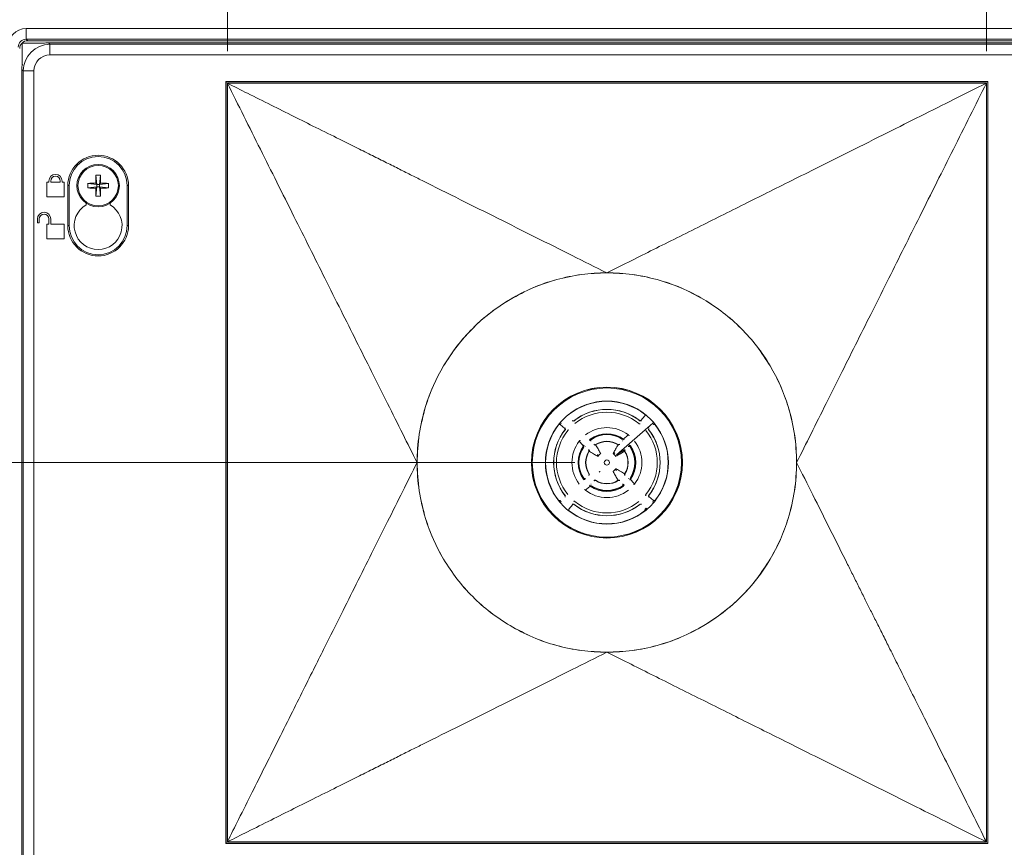
# Model space of a CAD drawing. Units: inches. Extents: x 0 to 33.4, y 0 to 8.5.
# Drawn here: x 1 to 2.2, y 2.9 to 3.9 of the extents above; entities that cross this region are included whole.
import ezdxf

# ---------------------------------------------------------------- set-up
doc = ezdxf.new("R2010")
doc.units = ezdxf.units.IN
doc.header["$MEASUREMENT"] = 0
doc.styles.add('SLDTEXTSTYLE0', font='TXT', dxfattribs={"width": 0.75})
doc.dimstyles.new('SLDDIMSTYLE0', dxfattribs={"dimtxt": 0.137795, "dimasz": 0.13, "dimexe": 0, "dimexo": 0.0625, "dimgap": 0.034449, "dimtad": 1, "dimlfac": 6, "dimrnd": 1e-09, "dimzin": 12, "dimdsep": 46, "dimtxsty": 'SLDTEXTSTYLE0', "dimsah": 1, "dimcen": 0.09, "dimadec": 0, "dimazin": 3, "dimtfac": 1, "dimtmove": 0, "dimatfit": 0, "dimfxl": 0, "dimfrac": 2, "dimtolj": 1, "dimtzin": 12, "dimarcsym": 0})
doc.dimstyles.new('SLDDIMSTYLE1', dxfattribs={"dimtxt": 0.137795, "dimasz": 0.13, "dimexe": 0, "dimexo": 0.0625, "dimgap": 0.034449, "dimtad": 1, "dimlfac": 6, "dimrnd": 1e-09, "dimzin": 12, "dimdsep": 46, "dimtxsty": 'SLDTEXTSTYLE0', "dimsah": 1, "dimcen": 0.09, "dimadec": 0, "dimazin": 3, "dimtfac": 1, "dimtofl": 0, "dimtmove": 0, "dimatfit": 3, "dimfxl": 0, "dimfrac": 2, "dimtolj": 1, "dimtzin": 12, "dimarcsym": 0})

# ---------------------------------------------------------------- blocks, each defined once
blk = doc.blocks.new('_D')
at = {"color": 7, "linetype": 'Continuous', "lineweight": 0}
for p, q in [((1.745, 4.4432), (1.703, 4.4432)), ((1.703, 4.4432), (1.703, 4.2244)), ((2.1013, 4.4432), (2.1433, 4.4432)), ((2.1433, 4.4432), (2.1433, 4.2244)), ((1.2775, 3.8463), (1.2775, 4.2358)), ((2.2125, 3.8463), (2.2125, 4.2358)), ((1.703, 4.2244), (1.745, 4.2244)), ((2.1433, 4.2244), (2.1013, 4.2244)), ((1.2775, 4.1965), (1.0275, 4.1965)), ((1.2775, 4.1965), (2.2125, 4.1965)), ((2.2125, 4.1965), (2.4625, 4.1965))]:
    blk.add_line(p, q, dxfattribs=at)
for points in [[(1.2775, 4.1965), (1.1475, 4.2165), (1.1475, 4.1765)], [(2.2125, 4.1965), (2.3425, 4.1765), (2.3425, 4.2165)]]:
    blk.add_solid(points, dxfattribs=at)
at = {"color": 7, "linetype": 'Continuous', "lineweight": 0, "char_height": 0.1378, "attachment_point": 1, "style": 'SLDTEXTSTYLE0'}
for s, insert in [('5.61', (1.3047, 4.4021)), ('14.3', (1.745, 4.4021))]:
    blk.add_mtext(s, dxfattribs=dict(at, insert=insert))
blk = doc.blocks.new('_D_4')
at = {"color": 7, "linetype": 'Continuous', "lineweight": 0}
for p, q in [((0.5622, 3.3394), (0.5622, 4.4545)), ((0.3155, 4.3705), (0.3155, 4.4125)), ((0.3155, 4.4125), (0.5342, 4.4125)), ((0.5342, 4.4125), (0.5342, 4.3705)), ((0.3155, 4.0142), (0.3155, 3.9722)), ((0.5342, 3.9722), (0.5342, 4.0142)), ((0.3155, 3.9722), (0.5342, 3.9722)), ((1.7056, 3.3394), (0.5228, 3.3394)), ((0.5622, 2.6702), (0.5622, 3.3394)), ((0.8362, 2.6702), (0.5228, 2.6702))]:
    blk.add_line(p, q, dxfattribs=at)
for points in [[(0.5622, 3.3394), (0.5422, 3.2094), (0.5822, 3.2094)], [(0.5622, 2.6702), (0.5822, 2.8002), (0.5422, 2.8002)]]:
    blk.add_solid(points, dxfattribs=at)
at = {"color": 7, "linetype": 'Continuous', "lineweight": 0, "char_height": 0.1378, "attachment_point": 1, "rotation": 90, "style": 'SLDTEXTSTYLE0'}
for s, insert in [('10.2', (0.3566, 4.0142)), ('4.02', (0.3566, 3.5738))]:
    blk.add_mtext(s, dxfattribs=dict(at, insert=insert))

msp = doc.modelspace()

# ---------------------------------------------------------------- linework, layer by layer
at = {"color": 7, "linetype": 'Continuous', "lineweight": 15}
for p, q in [((1.0297, 3.8743), (2.4603, 3.8743)), ((1.0297, 3.8612), (1.0297, 3.8743)), ((2.4603, 3.8612), (1.0297, 3.8612)), ((1.0315, 3.8593), (1.0297, 3.8612)), ((2.4584, 3.8593), (1.0315, 3.8593)), ((1.0249, 3.8561), (1.0249, 3.8297)), ((1.0513, 3.8561), (1.0249, 3.8561)), ((1.0589, 3.8549), (1.0571, 3.8567)), ((1.0571, 3.8567), (2.4328, 3.8567)), ((1.0589, 3.8418), (1.0589, 3.8549)), ((1.0589, 3.8549), (2.431, 3.8549)), ((2.431, 3.8418), (1.0589, 3.8418)), ((1.0243, 3.8239), (1.0261, 3.8221)), ((1.0243, 3.8239), (1.0243, 1.913)), ((1.0392, 3.8221), (1.0261, 3.8221)), ((1.0261, 1.9141), (1.0261, 3.8221)), ((1.0392, 3.8221), (1.0392, 1.9142)), ((2.2144, 3.8089), (1.2755, 3.8089)), ((1.2755, 3.8089), (1.2755, 2.87)), ((1.2755, 3.8089), (1.2758, 3.8086)), ((1.2758, 3.8086), (1.2758, 2.8703)), ((2.2141, 3.8086), (1.2758, 3.8086)), ((2.2144, 3.8089), (2.2141, 3.8086)), ((2.2141, 2.8703), (2.2141, 3.8086)), ((2.2144, 2.87), (2.2144, 3.8089)), ((1.2775, 3.807), (1.2775, 2.8719)), ((1.2775, 3.807), (2.2125, 3.807)), ((2.2125, 3.807), (2.2125, 2.8719)), ((1.1155, 3.6934), (1.1168, 3.6822)), ((1.1212, 3.6934), (1.1199, 3.6822)), ((1.0552, 3.6848), (1.0552, 3.6667)), ((1.0552, 3.6848), (1.0576, 3.6848)), ((1.0576, 3.6864), (1.0576, 3.6848)), ((1.0599, 3.6848), (1.0599, 3.6864)), ((1.0599, 3.6848), (1.0717, 3.6848)), ((1.0717, 3.6864), (1.0717, 3.6848)), ((1.074, 3.6864), (1.074, 3.6848)), ((1.074, 3.6848), (1.0765, 3.6848)), ((1.0765, 3.6848), (1.0765, 3.6667)), ((1.0809, 3.6314), (1.0809, 3.6807)), ((1.0809, 3.6807), (1.0826, 3.6807)), ((1.0826, 3.6314), (1.0826, 3.6807)), ((1.1056, 3.6835), (1.1168, 3.6822)), ((1.1056, 3.6778), (1.1168, 3.6791)), ((1.1153, 3.6837), (1.1168, 3.6822)), ((1.1168, 3.6791), (1.1153, 3.6776)), ((1.1155, 3.6679), (1.1168, 3.6791)), ((1.1168, 3.6791), (1.1168, 3.6822)), ((1.1199, 3.6822), (1.1168, 3.6822)), ((1.1168, 3.6791), (1.1199, 3.6791)), ((1.1199, 3.6822), (1.1214, 3.6837)), ((1.1311, 3.6835), (1.1199, 3.6822)), ((1.1199, 3.6822), (1.1199, 3.6791)), ((1.1212, 3.6679), (1.1199, 3.6791)), ((1.1214, 3.6776), (1.1199, 3.6791)), ((1.1311, 3.6778), (1.1199, 3.6791)), ((1.1557, 3.6807), (1.1541, 3.6807)), ((1.1541, 3.6314), (1.1541, 3.6807)), ((1.1557, 3.6314), (1.1557, 3.6807)), ((1.0552, 3.6667), (1.0765, 3.6667)), ((1.1034, 3.6591), (1.1034, 3.6569)), ((1.1333, 3.6591), (1.1333, 3.6569)), ((1.0435, 3.6347), (1.0435, 3.6396)), ((1.0458, 3.6347), (1.0458, 3.6396)), ((1.0576, 3.6396), (1.0576, 3.6331)), ((1.0599, 3.6331), (1.0599, 3.6396)), ((1.0435, 3.6347), (1.0458, 3.6347)), ((1.0552, 3.6331), (1.0552, 3.615)), ((1.0552, 3.6331), (1.0576, 3.6331)), ((1.0599, 3.6331), (1.0765, 3.6331)), ((1.0765, 3.6331), (1.0765, 3.615)), ((1.0809, 3.6314), (1.0826, 3.6314)), ((1.1557, 3.6314), (1.1541, 3.6314)), ((1.0552, 3.615), (1.0765, 3.615)), ((1.7917, 3.3968), (1.787, 3.3913)), ((1.6876, 3.3862), (1.6931, 3.3815)), ((1.7041, 3.3906), (1.704, 3.3905)), ((1.8014, 3.3879), (1.7567, 3.3491)), ((1.7859, 3.3905), (1.7859, 3.3906)), ((1.6939, 3.3804), (1.6938, 3.3803)), ((1.7961, 3.3803), (1.7961, 3.3804)), ((1.7255, 3.3661), (1.7253, 3.3662)), ((1.7255, 3.3681), (1.7258, 3.3681)), ((1.7311, 3.3618), (1.7309, 3.3616)), ((1.759, 3.3616), (1.7588, 3.3618)), ((1.7641, 3.3681), (1.7645, 3.3681)), ((1.7647, 3.3662), (1.7644, 3.3661)), ((1.7164, 3.3586), (1.7163, 3.359)), ((1.7183, 3.3591), (1.7183, 3.3589)), ((1.7229, 3.3535), (1.7227, 3.3533)), ((1.7567, 3.3491), (1.7667, 3.3549)), ((1.7673, 3.3533), (1.7671, 3.3535)), ((1.7716, 3.3589), (1.7717, 3.3591)), ((1.7737, 3.359), (1.7736, 3.3586)), ((1.7227, 3.3256), (1.7229, 3.3254)), ((1.7671, 3.3254), (1.7673, 3.3256)), ((1.7163, 3.3199), (1.7164, 3.3203)), ((1.7183, 3.32), (1.7183, 3.3198)), ((1.7253, 3.3127), (1.7255, 3.3128)), ((1.7309, 3.3173), (1.7311, 3.3171)), ((1.7588, 3.3171), (1.759, 3.3173)), ((1.7644, 3.3128), (1.7647, 3.3127)), ((1.7717, 3.3198), (1.7716, 3.32)), ((1.7736, 3.3203), (1.7737, 3.3199)), ((1.7258, 3.3108), (1.7255, 3.3107)), ((1.7645, 3.3107), (1.7641, 3.3108)), ((1.6938, 3.2986), (1.6939, 3.2985)), ((1.6983, 3.282), (1.7029, 3.2876)), ((1.704, 3.2883), (1.7041, 3.2883)), ((1.7859, 3.2883), (1.7859, 3.2883)), ((1.7961, 3.2985), (1.7961, 3.2986)), ((1.8024, 3.2927), (1.7968, 3.2974)), ((1.2755, 2.87), (1.2758, 2.8703)), ((1.2755, 2.87), (2.2144, 2.87)), ((1.2758, 2.8703), (2.2141, 2.8703)), ((1.2775, 2.8719), (2.2125, 2.8719)), ((2.2144, 2.87), (2.2141, 2.8703))]:
    msp.add_line(p, q, dxfattribs=at)
for centre, radius in [((1.1183, 3.6807), 0.0262), ((1.1183, 3.6807), 0.0249), ((1.745, 3.3394), 0.093), ((1.745, 3.3394), 0.0928), ((1.745, 3.3394), 0.0919), ((1.745, 3.3394), 0.00321)]:
    msp.add_circle(centre, radius, dxfattribs=at)
for centre, radius, start, end in [((1.1183, 3.6807), 0.0374, 0, 180), ((1.1183, 3.6807), 0.0358, 0, 180), ((1.0658, 3.6864), 0.0082, 359.9966, 179.9966), ((1.0658, 3.6864), 0.00591, 359.9966, 179.9966), ((1.5417, 3.6809), 0.4264, 178.3165, 179.6268), ((1.1183, 3.6301), 0.0634, 87.4199, 92.5801), ((0.695, 3.6809), 0.4264, 0.3732, 1.6835), ((1.1689, 3.6807), 0.0635, 177.4206, 182.5794), ((1.1181, 3.2576), 0.4261, 90.3727, 91.684), ((1.1181, 4.1044), 0.4268, 268.317, 269.6263), ((1.5417, 3.6804), 0.4264, 180.3732, 181.6835), ((0.695, 3.6804), 0.4264, 358.3165, 359.6268), ((1.1186, 3.2576), 0.4261, 88.316, 89.6273), ((1.1186, 4.1044), 0.4268, 270.3737, 271.683), ((1.0677, 3.6807), 0.0635, 357.4206, 2.5794), ((1.1183, 3.7312), 0.0634, 267.4199, 272.5801), ((1.1183, 3.6314), 0.0295, 120.3682, 59.6318), ((1.0517, 3.6396), 0.0082, 359.9966, 179.9966), ((1.0517, 3.6396), 0.00591, 359.9966, 179.9966), ((1.1183, 3.6314), 0.0374, 180, 0), ((1.1183, 3.6314), 0.0358, 180, 0), ((1.745, 3.3394), 0.0758, 50.4793, 129.5207), ((1.745, 3.3394), 0.0755, 52.0305, 127.9695), ((1.745, 3.3394), 0.0758, 129.5207, 140.4793), ((1.745, 3.3394), 0.0655, 51.3567, 128.6433), ((1.745, 3.3394), 0.0656, 51.9307, 128.0693), ((1.745, 3.3394), 0.0621, 50.7089, 129.2911), ((1.745, 3.3394), 0.0758, 39.5207, 50.4793), ((1.745, 3.3394), 0.0758, 140.4793, 219.5207), ((1.745, 3.3394), 0.0755, 142.0305, 217.9695), ((1.745, 3.3394), 0.0758, 320.4793, 39.5207), ((1.745, 3.3394), 0.0755, 322.0305, 37.9695), ((1.745, 3.3394), 0.0656, 141.9307, 218.0693), ((1.745, 3.3394), 0.0655, 141.3567, 218.6433), ((1.745, 3.3394), 0.0621, 140.7089, 219.2911), ((1.745, 3.3394), 0.0431, 52.0351, 127.9649), ((1.745, 3.3394), 0.0356, 54.5592, 125.4408), ((1.745, 3.3394), 0.0347, 55.7874, 124.2126), ((1.745, 3.3394), 0.0344, 56.1848, 123.8152), ((1.745, 3.3394), 0.0621, 320.7089, 39.2911), ((1.745, 3.3394), 0.0655, 321.3567, 38.6433), ((1.745, 3.3394), 0.0656, 321.9307, 38.0693), ((1.745, 3.3394), 0.0431, 142.0351, 217.9649), ((1.745, 3.3394), 0.0356, 144.5592, 215.4408), ((1.7176, 3.3586), 0.00223, 100.9231, 137.5106), ((1.7258, 3.3668), 0.00223, 132.4886, 169.0762), ((1.7263, 3.3671), 0.00136, 127.7457, 222.6247), ((1.7302, 3.3623), 0.00131, 238.4931, 306.0271), ((1.745, 3.3394), 0.0262, 57.5634, 122.4366), ((1.745, 3.3394), 0.0259, 57.2707, 122.7293), ((1.745, 3.3394), 0.0262, 58.1838, 121.8162), ((1.7597, 3.3627), 0.0013, 238.1624, 313.4661), ((1.7641, 3.3668), 0.00223, 10.9238, 47.5114), ((1.7724, 3.3586), 0.00223, 42.4894, 79.0769), ((1.745, 3.3394), 0.0356, 324.5592, 35.4408), ((1.745, 3.3394), 0.0431, 322.0351, 37.9649), ((1.745, 3.3394), 0.0347, 145.7874, 214.2126), ((1.745, 3.3394), 0.0344, 146.1848, 213.8152), ((1.745, 3.3394), 0.0262, 148.1838, 211.8162), ((1.745, 3.3394), 0.0262, 147.5634, 212.4366), ((1.745, 3.3394), 0.0259, 147.2707, 212.7293), ((1.7221, 3.3542), 0.00131, 323.9748, 31.5037), ((1.745, 3.3394), 0.0134, 124.9685, 145.0315), ((1.745, 3.3394), 0.0134, 34.9685, 55.0315), ((1.7679, 3.3542), 0.00131, 148.4963, 216.0252), ((1.745, 3.3394), 0.0259, 327.2707, 32.7293), ((1.7682, 3.3542), 0.0013, 136.5343, 211.8355), ((1.745, 3.3394), 0.0262, 327.5634, 32.4366), ((1.745, 3.3394), 0.0262, 328.1838, 31.8162), ((1.7726, 3.3581), 0.00136, 37.7478, 132.6221), ((1.745, 3.3394), 0.0344, 326.1848, 33.8152), ((1.745, 3.3394), 0.0347, 325.7874, 34.2126), ((1.7218, 3.3247), 0.0013, 316.5316, 31.8379), ((1.7221, 3.3247), 0.00131, 328.4954, 36.0262), ((1.745, 3.3394), 0.0134, 304.9685, 325.0315), ((1.7679, 3.3247), 0.00131, 143.9738, 211.5046), ((1.7176, 3.3203), 0.00223, 222.4894, 259.0769), ((1.7173, 3.3208), 0.00136, 217.7423, 312.6275), ((1.7258, 3.3121), 0.00223, 190.9225, 227.5108), ((1.7302, 3.3166), 0.00131, 53.9761, 121.5037), ((1.745, 3.3394), 0.0259, 237.2707, 302.7293), ((1.745, 3.3394), 0.0262, 237.5634, 302.4366), ((1.745, 3.3394), 0.0262, 238.1838, 301.8162), ((1.7598, 3.3166), 0.00131, 58.4963, 126.0239), ((1.7597, 3.3162), 0.0013, 46.5333, 121.8347), ((1.7637, 3.3118), 0.00136, 307.7463, 42.6243), ((1.7641, 3.3121), 0.00223, 312.4892, 349.0775), ((1.7724, 3.3203), 0.00223, 280.9231, 317.5106), ((1.745, 3.3394), 0.0431, 232.0351, 307.9649), ((1.745, 3.3394), 0.0356, 234.5592, 305.4408), ((1.745, 3.3394), 0.0347, 235.7874, 304.2126), ((1.745, 3.3394), 0.0344, 236.1848, 303.8152), ((1.745, 3.3394), 0.0758, 219.5207, 230.4793), ((1.745, 3.3394), 0.0655, 231.3567, 308.6433), ((1.745, 3.3394), 0.0656, 231.9307, 308.0693), ((1.745, 3.3394), 0.0621, 230.7089, 309.2911), ((1.745, 3.3394), 0.0758, 309.5207, 320.4793), ((1.745, 3.3394), 0.0758, 230.4793, 309.5207), ((1.745, 3.3394), 0.0755, 232.0305, 307.9695)]:
    msp.add_arc(centre, radius, start, end, dxfattribs=at)
for centre, major_axis, ratio, start_param, end_param in [((1.0297, 3.8513), (-0.0162, 0.0162), 0.999695, 5.497939, 7.068431), ((1.0297, 3.8513), (-0.00697, 0.00697), 0.998884, 5.497939, 7.068431), ((1.0315, 3.8495), (-0.00696, 0.00696), 0.999695, 5.497939, 7.068431), ((1.0589, 3.8221), (0.0232, -0.0232), 0.999939, 2.356347, 3.926839), ((1.0571, 3.8239), (0.0232, -0.0232), 0.999695, 2.356347, 2.551274), ((1.0589, 3.8221), (0.0139, -0.0139), 0.999695, 2.356347, 3.926839), ((1.0571, 3.8239), (0.0232, -0.0232), 0.999695, 3.731912, 3.926839), ((1.7575, 3.3511), (0.0582, 0.0542), 0.980193, 1.894782, 1.92009), ((1.7532, 3.3483), (0.046, 0.0494), 0.980193, 1.612536, 1.625134), ((1.7367, 3.3483), (-0.046, 0.0494), 0.980193, 4.658052, 4.670649), ((1.7325, 3.3511), (0.0582, -0.0542), 0.980193, 1.221503, 1.24681), ((1.7361, 3.3312), (0.0494, 0.046), 0.980193, 1.516459, 1.529056), ((1.7538, 3.3312), (0.0494, -0.046), 0.980193, 1.612536, 1.625134), ((1.7468, 3.3414), (0.0185, 0.0198), 0.988911, 1.451402, 1.462886), ((1.7431, 3.3414), (-0.0185, 0.0198), 0.988911, 4.820299, 4.831783), ((1.743, 3.3376), (0.0198, 0.0185), 0.988911, 1.678706, 1.690191), ((1.747, 3.3376), (0.0198, -0.0185), 0.988911, 1.451402, 1.462886), ((1.743, 3.3413), (0.0198, -0.0185), 0.988911, 4.592995, 4.604479), ((1.747, 3.3413), (0.0198, 0.0185), 0.988911, 4.820299, 4.831783), ((1.7468, 3.3375), (-0.0185, 0.0198), 0.988911, 1.678706, 1.690191), ((1.7431, 3.3375), (0.0185, 0.0198), 0.988911, 4.592995, 4.604479), ((1.7575, 3.3278), (0.0582, -0.0542), 0.980193, 4.363095, 4.388403), ((1.7361, 3.3477), (0.0494, -0.046), 0.980193, 4.754129, 4.766726), ((1.7532, 3.3306), (-0.046, 0.0494), 0.980193, 1.516459, 1.529056), ((1.7367, 3.3306), (0.046, 0.0494), 0.980193, 4.754129, 4.766726), ((1.7538, 3.3477), (0.0494, 0.046), 0.980193, 4.658052, 4.670649), ((1.7325, 3.3278), (0.0582, 0.0542), 0.980193, 5.036375, 5.061683), ((1.7566, 3.3519), (0.0542, 0.0582), 0.980193, 4.363095, 4.388403)]:
    msp.add_ellipse(centre, major_axis=major_axis, ratio=ratio, start_param=start_param, end_param=end_param, dxfattribs=at)
for points, knots in [([(1.5112, 3.3394), (1.5053, 3.3512), (1.4933, 3.3752), (1.4746, 3.4127), (1.4555, 3.4508), (1.4364, 3.489), (1.4172, 3.5274), (1.398, 3.5658), (1.3787, 3.6044), (1.359, 3.6438), (1.3388, 3.6842), (1.3181, 3.7255), (1.2979, 3.7662), (1.2842, 3.7935), (1.2775, 3.807)], [0, 0, 0, 0, 0.080129, 0.163429, 0.249965, 0.332049, 0.413559, 0.499207, 0.579337, 0.660562, 0.749326, 0.833034, 0.917234, 1, 1, 1, 1]), ([(1.2775, 3.807), (1.2857, 3.8028), (1.3037, 3.7938), (1.3311, 3.7802), (1.3591, 3.7661), (1.3872, 3.752), (1.4126, 3.7394), (1.4351, 3.7282), (1.4536, 3.7189), (1.4711, 3.7102), (1.4874, 3.702), (1.5027, 3.6943), (1.5284, 3.6815), (1.5643, 3.6635), (1.6108, 3.6403), (1.6567, 3.6173), (1.7016, 3.5949), (1.7308, 3.5803), (1.745, 3.5732)], [0, 0, 0, 0, 0.050684, 0.110172, 0.167858, 0.223732, 0.284981, 0.326113, 0.36517, 0.402106, 0.436885, 0.469476, 0.499857, 0.601754, 0.700924, 0.802176, 0.903387, 1, 1, 1, 1]), ([(2.2125, 3.807), (2.1992, 3.8003), (2.172, 3.7867), (2.1315, 3.7665), (2.0886, 3.745), (2.0465, 3.7239), (2.0071, 3.7042), (1.973, 3.6872), (1.943, 3.6722), (1.9139, 3.6577), (1.8856, 3.6435), (1.8566, 3.629), (1.8277, 3.6146), (1.7991, 3.6003), (1.7716, 3.5865), (1.7538, 3.5776), (1.745, 3.5732)], [0, 0, 0, 0, 0.081204, 0.1665856, 0.2498008, 0.3476969, 0.4311918, 0.499831, 0.5659029, 0.6248714, 0.6881293, 0.7497999, 0.8150695, 0.8785105, 0.9401414, 1, 1, 1, 1]), ([(1.9787, 3.3394), (1.9846, 3.3512), (1.9966, 3.3752), (2.0153, 3.4127), (2.0344, 3.4508), (2.0535, 3.489), (2.0727, 3.5274), (2.0919, 3.5658), (2.1112, 3.6044), (2.1309, 3.6438), (2.1511, 3.6842), (2.1718, 3.7255), (2.1921, 3.7662), (2.2057, 3.7935), (2.2125, 3.807)], [0, 0, 0, 0, 0.080129, 0.163429, 0.249965, 0.332049, 0.413559, 0.499207, 0.579337, 0.660562, 0.749326, 0.833034, 0.917234, 1, 1, 1, 1]), ([(1.745, 3.5732), (1.7345, 3.5728), (1.7137, 3.572), (1.683, 3.5655), (1.6533, 3.5555), (1.635, 3.5455), (1.6258, 3.5405)], [0, 0, 0, 0, 0.25, 0.5, 0.75, 1, 1, 1, 1]), ([(1.745, 3.5732), (1.7554, 3.5728), (1.7762, 3.572), (1.8069, 3.5655), (1.8366, 3.5555), (1.855, 3.5455), (1.8642, 3.5405)], [0, 0, 0, 0, 0.25, 0.5, 0.75, 1, 1, 1, 1]), ([(1.8642, 3.5405), (1.8462, 3.5512), (1.8269, 3.5594), (1.7867, 3.5704), (1.7658, 3.5732), (1.745, 3.5732)], [0, 0, 0, 0, 0.5, 0.5, 1, 1, 1, 1]), ([(1.6258, 3.5405), (1.6176, 3.5353), (1.6011, 3.5247), (1.5793, 3.5051), (1.5597, 3.4833), (1.5492, 3.4668), (1.5439, 3.4586)], [0, 0, 0, 0, 0.25, 0.5, 0.75, 1, 1, 1, 1]), ([(1.8642, 3.5405), (1.8724, 3.5353), (1.8888, 3.5247), (1.9106, 3.5051), (1.9302, 3.4833), (1.9408, 3.4668), (1.9461, 3.4586)], [0, 0, 0, 0, 0.25, 0.5, 0.75, 1, 1, 1, 1]), ([(1.9461, 3.4586), (1.9361, 3.4754), (1.9241, 3.4909), (1.8965, 3.5185), (1.8809, 3.5306), (1.8642, 3.5405)], [0, 0, 0, 0, 0.5, 0.5, 1, 1, 1, 1]), ([(1.5439, 3.4586), (1.5394, 3.4506), (1.5305, 3.4345), (1.5246, 3.4171), (1.5216, 3.4084)], [0, 0, 0, 0, 0.4999998, 1, 1, 1, 1]), ([(1.9461, 3.4586), (1.9505, 3.4506), (1.9594, 3.4345), (1.9654, 3.4171), (1.9683, 3.4084)], [0, 0, 0, 0, 0.4999998, 1, 1, 1, 1]), ([(1.5216, 3.4084), (1.5186, 3.3971), (1.5125, 3.3745), (1.5117, 3.3511), (1.5112, 3.3394)], [0, 0, 0, 0, 0.5, 1, 1, 1, 1]), ([(1.9683, 3.4084), (1.9714, 3.3971), (1.9774, 3.3745), (1.9783, 3.3511), (1.9787, 3.3394)], [0, 0, 0, 0, 0.5, 1, 1, 1, 1]), ([(1.6967, 3.398), (1.6969, 3.398), (1.6975, 3.3984), (1.6981, 3.3987), (1.6985, 3.3989)], [0, 0, 0, 0, 0.2348305, 1, 1, 1, 1]), ([(1.7917, 3.3968), (1.7918, 3.397), (1.792, 3.3973), (1.792, 3.3979), (1.7919, 3.3984), (1.7916, 3.3988), (1.7915, 3.3989), (1.7914, 3.3989)], [0, 0, 0, 0, 0.257365, 0.505077, 0.752284, 0.919386, 1, 1, 1, 1]), ([(1.7914, 3.3989), (1.7915, 3.3989), (1.7922, 3.3985), (1.7928, 3.3982), (1.7932, 3.398)], [0, 0, 0, 0, 0.234831, 1, 1, 1, 1]), ([(1.6855, 3.3859), (1.6856, 3.386), (1.6859, 3.3866), (1.6862, 3.3872), (1.6865, 3.3877)], [0, 0, 0, 0, 0.23483, 1, 1, 1, 1]), ([(1.6876, 3.3862), (1.6874, 3.3863), (1.6871, 3.3864), (1.6865, 3.3865), (1.686, 3.3863), (1.6857, 3.3861), (1.6855, 3.3859), (1.6855, 3.3859)], [0, 0, 0, 0, 0.25737, 0.505086, 0.752282, 0.919385, 1, 1, 1, 1]), ([(1.6865, 3.3877), (1.6866, 3.3878), (1.6868, 3.388), (1.6872, 3.3882), (1.6876, 3.3883), (1.6881, 3.3882), (1.6884, 3.388), (1.6885, 3.3879)], [0, 0, 0, 0, 0.178477, 0.356286, 0.552052, 0.772919, 1, 1, 1, 1]), ([(1.7045, 3.3911), (1.7044, 3.391), (1.7043, 3.3908), (1.7041, 3.3906), (1.7041, 3.3906)], [0, 0, 0, 0, 0.667997, 1, 1, 1, 1]), ([(1.7858, 3.3873), (1.7858, 3.3873), (1.7857, 3.3872), (1.7855, 3.3871), (1.7851, 3.3871), (1.7847, 3.3872), (1.7844, 3.3874), (1.7843, 3.3875)], [0, 0, 0, 0, 0.014368, 0.270545, 0.517415, 0.758605, 1, 1, 1, 1]), ([(1.7854, 3.3911), (1.7855, 3.391), (1.7857, 3.3909), (1.7861, 3.3908), (1.7864, 3.3909), (1.7868, 3.391), (1.787, 3.3912), (1.787, 3.3913)], [0, 0, 0, 0, 0.173492, 0.346942, 0.522485, 0.768958, 1, 1, 1, 1]), ([(1.7859, 3.3906), (1.7858, 3.3907), (1.7856, 3.3909), (1.7855, 3.391), (1.7854, 3.3911)], [0, 0, 0, 0, 0.667999, 1, 1, 1, 1]), ([(1.8014, 3.3879), (1.8016, 3.388), (1.8019, 3.3882), (1.8025, 3.3883), (1.803, 3.3881), (1.8033, 3.3879), (1.8035, 3.3877), (1.8035, 3.3877)], [0, 0, 0, 0, 0.2722655, 0.5075484, 0.743579, 0.9561431, 1, 1, 1, 1]), ([(1.8045, 3.3859), (1.8044, 3.386), (1.8042, 3.3862), (1.8038, 3.3864), (1.8033, 3.3865), (1.8028, 3.3864), (1.8025, 3.3863), (1.8024, 3.3862)], [0, 0, 0, 0, 0.165458, 0.330101, 0.516114, 0.735529, 1, 1, 1, 1]), ([(1.8035, 3.3877), (1.8036, 3.3876), (1.8039, 3.387), (1.8042, 3.3863), (1.8045, 3.3859)], [0, 0, 0, 0, 0.23483, 1, 1, 1, 1]), ([(1.6933, 3.3799), (1.6934, 3.38), (1.6935, 3.3802), (1.6936, 3.3805), (1.6936, 3.3809), (1.6934, 3.3813), (1.6932, 3.3814), (1.6931, 3.3815)], [0, 0, 0, 0, 0.173477, 0.346943, 0.522466, 0.768942, 1, 1, 1, 1]), ([(1.6938, 3.3803), (1.6937, 3.3802), (1.6935, 3.3801), (1.6934, 3.38), (1.6933, 3.3799)], [0, 0, 0, 0, 0.668, 1, 1, 1, 1]), ([(1.6971, 3.3803), (1.6971, 3.3803), (1.6972, 3.3802), (1.6973, 3.38), (1.6973, 3.3796), (1.6972, 3.3792), (1.697, 3.3789), (1.6969, 3.3788)], [0, 0, 0, 0, 0.014369, 0.270554, 0.517415, 0.758613, 1, 1, 1, 1]), ([(1.7656, 3.3685), (1.7663, 3.369), (1.7682, 3.3707), (1.7702, 3.3723), (1.7715, 3.3734)], [0, 0, 0, 0, 0.331681, 1, 1, 1, 1]), ([(1.7725, 3.3725), (1.7725, 3.3725), (1.7724, 3.3725), (1.7724, 3.3726), (1.7721, 3.3728), (1.7719, 3.373), (1.7717, 3.3732), (1.7716, 3.3733)], [0, 0, 0, 0, 0.01324, 0.277951, 0.523731, 0.761717, 1, 1, 1, 1]), ([(1.7966, 3.3799), (1.7965, 3.38), (1.7963, 3.3801), (1.7962, 3.3803), (1.7961, 3.3803)], [0, 0, 0, 0, 0.6679982, 1, 1, 1, 1]), ([(1.7159, 3.3601), (1.7154, 3.3608), (1.7137, 3.3627), (1.7121, 3.3647), (1.711, 3.366)], [0, 0, 0, 0, 0.331678, 1, 1, 1, 1]), ([(1.7119, 3.367), (1.7119, 3.367), (1.7119, 3.3669), (1.7119, 3.3668), (1.7117, 3.3666), (1.7114, 3.3663), (1.7112, 3.3661), (1.7111, 3.366)], [0, 0, 0, 0, 0.013244, 0.277949, 0.523725, 0.761723, 1, 1, 1, 1]), ([(1.7163, 3.359), (1.7163, 3.3591), (1.7163, 3.3593), (1.7162, 3.3597), (1.716, 3.36), (1.7159, 3.3601)], [0, 0, 0, 0, 0.330849, 0.667325, 1, 1, 1, 1]), ([(1.7253, 3.3662), (1.7252, 3.3662), (1.7249, 3.3663), (1.7243, 3.3667), (1.7239, 3.3671), (1.7236, 3.3673)], [0, 0, 0, 0, 0.3324833, 0.6647545, 1, 1, 1, 1]), ([(1.7243, 3.3685), (1.7245, 3.3684), (1.7248, 3.3683), (1.7252, 3.3681), (1.7254, 3.3681), (1.7255, 3.3681)], [0, 0, 0, 0, 0.333938, 0.668853, 1, 1, 1, 1]), ([(1.7258, 3.3681), (1.7257, 3.368), (1.7254, 3.3678), (1.7252, 3.3674), (1.7252, 3.3669), (1.7252, 3.3665), (1.7254, 3.3662), (1.7255, 3.3661)], [0, 0, 0, 0, 0.20095, 0.401924, 0.601418, 0.796259, 1, 1, 1, 1]), ([(1.7295, 3.3612), (1.7294, 3.3613), (1.7293, 3.3616), (1.7293, 3.3617), (1.7293, 3.3617)], [0, 0, 0, 0, 0.465794, 1, 1, 1, 1]), ([(1.7309, 3.3616), (1.7309, 3.3615), (1.7308, 3.3615), (1.7309, 3.3613), (1.7309, 3.3613)], [0, 0, 0, 0, 0.539058, 1, 1, 1, 1]), ([(1.7309, 3.3613), (1.7312, 3.3608), (1.7326, 3.3587), (1.7349, 3.3549), (1.7365, 3.352), (1.7373, 3.3505)], [0, 0, 0, 0, 0.108262, 0.541661, 1, 1, 1, 1]), ([(1.7527, 3.3505), (1.7529, 3.3508), (1.7537, 3.3525), (1.7556, 3.356), (1.7579, 3.3595), (1.759, 3.3613)], [0, 0, 0, 0, 0.108262, 0.541643, 1, 1, 1, 1]), ([(1.7588, 3.3618), (1.7589, 3.3617), (1.7592, 3.3616), (1.7596, 3.3615), (1.76, 3.3617), (1.7603, 3.3618), (1.7604, 3.3619)], [0, 0, 0, 0, 0.248079, 0.496363, 0.740171, 1, 1, 1, 1]), ([(1.759, 3.3613), (1.759, 3.3613), (1.7591, 3.3615), (1.7591, 3.3615), (1.759, 3.3616)], [0, 0, 0, 0, 0.525736, 1, 1, 1, 1]), ([(1.7606, 3.3617), (1.7606, 3.3617), (1.7607, 3.3616), (1.7605, 3.3613), (1.7605, 3.3612)], [0, 0, 0, 0, 0.469092, 1, 1, 1, 1]), ([(1.7645, 3.3681), (1.7646, 3.3681), (1.7648, 3.3681), (1.7652, 3.3683), (1.7655, 3.3684), (1.7656, 3.3685)], [0, 0, 0, 0, 0.33086, 0.667331, 1, 1, 1, 1]), ([(1.7717, 3.3591), (1.7717, 3.3593), (1.7718, 3.3595), (1.7722, 3.3601), (1.7726, 3.3606), (1.7728, 3.3608)], [0, 0, 0, 0, 0.332488, 0.664756, 1, 1, 1, 1]), ([(1.774, 3.3601), (1.7739, 3.36), (1.7738, 3.3597), (1.7737, 3.3593), (1.7737, 3.3591), (1.7737, 3.359)], [0, 0, 0, 0, 0.333938, 0.668853, 1, 1, 1, 1]), ([(1.7227, 3.3533), (1.7227, 3.3534), (1.7229, 3.3537), (1.7229, 3.3541), (1.7228, 3.3545), (1.7226, 3.3547), (1.7225, 3.3549)], [0, 0, 0, 0, 0.247454, 0.495112, 0.738913, 1, 1, 1, 1]), ([(1.7227, 3.3551), (1.7227, 3.3551), (1.7228, 3.3551), (1.7231, 3.355), (1.7232, 3.3549)], [0, 0, 0, 0, 0.469092, 1, 1, 1, 1]), ([(1.7231, 3.3535), (1.7231, 3.3535), (1.723, 3.3536), (1.7229, 3.3535), (1.7229, 3.3535)], [0, 0, 0, 0, 0.525743, 1, 1, 1, 1]), ([(1.734, 3.3472), (1.7336, 3.3473), (1.7319, 3.3482), (1.7284, 3.3501), (1.7249, 3.3523), (1.7231, 3.3535)], [0, 0, 0, 0, 0.108262, 0.541644, 1, 1, 1, 1]), ([(1.7332, 3.3491), (1.7334, 3.3489), (1.7337, 3.3486), (1.7339, 3.3481), (1.7339, 3.348)], [0, 0, 0, 0, 0.668625, 1, 1, 1, 1]), ([(1.7527, 3.3505), (1.7527, 3.3505), (1.7528, 3.3504), (1.753, 3.3504), (1.7533, 3.3505), (1.7535, 3.3505)], [0, 0, 0, 0, 0.0188116, 0.330949, 1, 1, 1, 1]), ([(1.7546, 3.3512), (1.7544, 3.351), (1.7541, 3.3507), (1.7536, 3.3505), (1.7535, 3.3505)], [0, 0, 0, 0, 0.66861, 1, 1, 1, 1]), ([(1.7668, 3.3535), (1.7664, 3.3532), (1.7642, 3.3518), (1.7604, 3.3495), (1.7575, 3.3479), (1.756, 3.3472)], [0, 0, 0, 0, 0.108261, 0.54166, 1, 1, 1, 1]), ([(1.756, 3.3472), (1.756, 3.3472), (1.756, 3.3472), (1.7559, 3.3475), (1.756, 3.3478), (1.756, 3.348)], [0, 0, 0, 0, 0.0188, 0.330964, 1, 1, 1, 1]), ([(1.7667, 3.3549), (1.7669, 3.355), (1.7671, 3.3551), (1.7672, 3.3551), (1.7672, 3.3551)], [0, 0, 0, 0, 0.4658, 1, 1, 1, 1]), ([(1.7671, 3.3535), (1.7671, 3.3535), (1.767, 3.3536), (1.7669, 3.3535), (1.7668, 3.3535)], [0, 0, 0, 0, 0.539056, 1, 1, 1, 1]), ([(1.7736, 3.3586), (1.7735, 3.3587), (1.7733, 3.359), (1.7729, 3.3592), (1.7724, 3.3593), (1.772, 3.3592), (1.7717, 3.359), (1.7716, 3.3589)], [0, 0, 0, 0, 0.200945, 0.401926, 0.601414, 0.79627, 1, 1, 1, 1]), ([(1.5112, 3.3394), (1.5053, 3.3277), (1.4933, 3.3036), (1.4746, 3.2662), (1.4555, 3.2281), (1.4364, 3.1899), (1.4172, 3.1515), (1.4002, 3.1175), (1.3848, 3.0866), (1.3708, 3.0587), (1.3552, 3.0274), (1.3392, 2.9953), (1.3233, 2.9636), (1.3076, 2.9322), (1.2923, 2.9017), (1.2821, 2.8812), (1.2775, 2.8719)], [0, 0, 0, 0, 0.080132, 0.163429, 0.249958, 0.332338, 0.412995, 0.499195, 0.551687, 0.610982, 0.676929, 0.749312, 0.81223, 0.87461, 0.943354, 1, 1, 1, 1]), ([(1.5216, 3.2705), (1.5186, 3.2818), (1.5125, 3.3044), (1.5117, 3.3278), (1.5112, 3.3394)], [0, 0, 0, 0, 0.5, 1, 1, 1, 1]), ([(1.9683, 3.2705), (1.9714, 3.2818), (1.9774, 3.3044), (1.9783, 3.3278), (1.9787, 3.3394)], [0, 0, 0, 0, 0.5, 1, 1, 1, 1]), ([(1.9787, 3.3394), (1.9853, 3.3262), (1.9989, 3.2992), (2.0198, 3.2573), (2.0366, 3.2238), (2.0487, 3.1996), (2.0559, 3.1851), (2.063, 3.1709), (2.07, 3.1569), (2.0771, 3.1428), (2.0846, 3.1278), (2.0932, 3.1106), (2.1033, 3.0903), (2.1153, 3.0662), (2.129, 3.0388), (2.1437, 3.0095), (2.1597, 2.9775), (2.1768, 2.9434), (2.1947, 2.9076), (2.2067, 2.8836), (2.2125, 2.8719)], [0, 0, 0, 0, 0.089955, 0.183897, 0.279287, 0.310406, 0.341927, 0.373847, 0.402591, 0.433021, 0.465232, 0.4992, 0.543727, 0.594987, 0.652888, 0.717276, 0.779537, 0.853018, 0.928781, 1, 1, 1, 1]), ([(1.7232, 3.324), (1.7231, 3.3239), (1.7228, 3.3238), (1.7227, 3.3238), (1.7227, 3.3238)], [0, 0, 0, 0, 0.465796, 1, 1, 1, 1]), ([(1.7229, 3.3254), (1.7229, 3.3254), (1.723, 3.3253), (1.7231, 3.3254), (1.7231, 3.3254)], [0, 0, 0, 0, 0.539056, 1, 1, 1, 1]), ([(1.7353, 3.3277), (1.7356, 3.3279), (1.7359, 3.3282), (1.7363, 3.3284), (1.7365, 3.3284)], [0, 0, 0, 0, 0.668617, 1, 1, 1, 1]), ([(1.759, 3.3176), (1.7587, 3.3181), (1.7573, 3.3202), (1.755, 3.324), (1.7535, 3.3269), (1.7527, 3.3284)], [0, 0, 0, 0, 0.108261, 0.54166, 1, 1, 1, 1]), ([(1.756, 3.3317), (1.7563, 3.3316), (1.7581, 3.3307), (1.7615, 3.3288), (1.765, 3.3266), (1.7668, 3.3254)], [0, 0, 0, 0, 0.108262, 0.541643, 1, 1, 1, 1]), ([(1.7567, 3.3298), (1.7565, 3.33), (1.7562, 3.3303), (1.7561, 3.3308), (1.756, 3.3309)], [0, 0, 0, 0, 0.668618, 1, 1, 1, 1]), ([(1.7672, 3.3238), (1.7672, 3.3238), (1.7671, 3.3237), (1.7669, 3.3239), (1.7667, 3.324)], [0, 0, 0, 0, 0.4690921, 1, 1, 1, 1]), ([(1.7668, 3.3254), (1.7669, 3.3254), (1.767, 3.3253), (1.7671, 3.3254), (1.7671, 3.3254)], [0, 0, 0, 0, 0.525742, 1, 1, 1, 1]), ([(1.7673, 3.3256), (1.7672, 3.3255), (1.7671, 3.3252), (1.7671, 3.3248), (1.7672, 3.3244), (1.7674, 3.3242), (1.7675, 3.324)], [0, 0, 0, 0, 0.250496, 0.500154, 0.743928, 1, 1, 1, 1]), ([(1.7159, 3.3188), (1.716, 3.3189), (1.7162, 3.3192), (1.7163, 3.3196), (1.7163, 3.3198), (1.7163, 3.3199)], [0, 0, 0, 0, 0.333956, 0.668862, 1, 1, 1, 1]), ([(1.7164, 3.3203), (1.7165, 3.3202), (1.7166, 3.3199), (1.7171, 3.3197), (1.7175, 3.3196), (1.718, 3.3197), (1.7182, 3.3199), (1.7183, 3.32)], [0, 0, 0, 0, 0.2009328, 0.4019163, 0.6014083, 0.796267, 1, 1, 1, 1]), ([(1.7183, 3.3198), (1.7182, 3.3196), (1.7181, 3.3194), (1.7177, 3.3188), (1.7174, 3.3183), (1.7172, 3.3181)], [0, 0, 0, 0, 0.3324843, 0.6647476, 1, 1, 1, 1]), ([(1.7293, 3.3172), (1.7293, 3.3172), (1.7293, 3.3173), (1.7294, 3.3175), (1.7295, 3.3177)], [0, 0, 0, 0, 0.469096, 1, 1, 1, 1]), ([(1.7311, 3.3171), (1.731, 3.3172), (1.7308, 3.3173), (1.7303, 3.3174), (1.7299, 3.3172), (1.7297, 3.3171), (1.7296, 3.317)], [0, 0, 0, 0, 0.2474511, 0.4951063, 0.7389201, 1, 1, 1, 1]), ([(1.7309, 3.3176), (1.7309, 3.3176), (1.7308, 3.3174), (1.7309, 3.3174), (1.7309, 3.3173)], [0, 0, 0, 0, 0.525757, 1, 1, 1, 1]), ([(1.759, 3.3173), (1.7591, 3.3174), (1.7591, 3.3174), (1.759, 3.3176), (1.759, 3.3176)], [0, 0, 0, 0, 0.539058, 1, 1, 1, 1]), ([(1.7605, 3.3177), (1.7605, 3.3176), (1.7607, 3.3173), (1.7606, 3.3172), (1.7606, 3.3172)], [0, 0, 0, 0, 0.4658005, 1, 1, 1, 1]), ([(1.7641, 3.3108), (1.7643, 3.3109), (1.7645, 3.3111), (1.7647, 3.3115), (1.7648, 3.312), (1.7647, 3.3124), (1.7645, 3.3127), (1.7644, 3.3128)], [0, 0, 0, 0, 0.200938, 0.401933, 0.601409, 0.796273, 1, 1, 1, 1]), ([(1.7647, 3.3127), (1.7648, 3.3127), (1.765, 3.3126), (1.7656, 3.3122), (1.7661, 3.3118), (1.7663, 3.3116)], [0, 0, 0, 0, 0.332488, 0.664753, 1, 1, 1, 1]), ([(1.7737, 3.3199), (1.7737, 3.3198), (1.7737, 3.3196), (1.7738, 3.3192), (1.7739, 3.3189), (1.774, 3.3188)], [0, 0, 0, 0, 0.330862, 0.667331, 1, 1, 1, 1]), ([(1.774, 3.3188), (1.7745, 3.3181), (1.7762, 3.3162), (1.7778, 3.3142), (1.7789, 3.3129)], [0, 0, 0, 0, 0.33168, 1, 1, 1, 1]), ([(1.778, 3.3119), (1.778, 3.3119), (1.778, 3.312), (1.7781, 3.3121), (1.7783, 3.3123), (1.7786, 3.3125), (1.7788, 3.3127), (1.7789, 3.3128)], [0, 0, 0, 0, 0.0132395, 0.2779559, 0.5237345, 0.7617195, 1, 1, 1, 1]), ([(1.7175, 3.3064), (1.7175, 3.3064), (1.7175, 3.3064), (1.7176, 3.3063), (1.7178, 3.3061), (1.7181, 3.3059), (1.7183, 3.3057), (1.7184, 3.3056)], [0, 0, 0, 0, 0.013242, 0.277956, 0.523727, 0.761715, 1, 1, 1, 1]), ([(1.7243, 3.3104), (1.7237, 3.3099), (1.7217, 3.3082), (1.7198, 3.3066), (1.7185, 3.3055)], [0, 0, 0, 0, 0.331678, 1, 1, 1, 1]), ([(1.7255, 3.3107), (1.7254, 3.3107), (1.7252, 3.3107), (1.7248, 3.3106), (1.7245, 3.3105), (1.7243, 3.3104)], [0, 0, 0, 0, 0.330857, 0.667333, 1, 1, 1, 1]), ([(1.7656, 3.3104), (1.7655, 3.3105), (1.7652, 3.3106), (1.7648, 3.3107), (1.7646, 3.3107), (1.7645, 3.3107)], [0, 0, 0, 0, 0.333946, 0.668858, 1, 1, 1, 1]), ([(1.7928, 3.2986), (1.7928, 3.2986), (1.7928, 3.2987), (1.7927, 3.2989), (1.7927, 3.2993), (1.7928, 3.2997), (1.7929, 3.3), (1.793, 3.3001)], [0, 0, 0, 0, 0.014369, 0.270533, 0.517417, 0.75859, 1, 1, 1, 1]), ([(1.6865, 3.2912), (1.6864, 3.2913), (1.6861, 3.2919), (1.6857, 3.2926), (1.6855, 3.293)], [0, 0, 0, 0, 0.23483, 1, 1, 1, 1]), ([(1.6855, 3.293), (1.6856, 3.2929), (1.6858, 3.2927), (1.6862, 3.2925), (1.6866, 3.2924), (1.6871, 3.2925), (1.6874, 3.2926), (1.6876, 3.2927)], [0, 0, 0, 0, 0.16546, 0.330105, 0.516115, 0.735533, 1, 1, 1, 1]), ([(1.6885, 3.291), (1.6884, 3.2909), (1.6881, 3.2907), (1.6875, 3.2906), (1.687, 3.2908), (1.6866, 3.291), (1.6865, 3.2912), (1.6865, 3.2912)], [0, 0, 0, 0, 0.272258, 0.507543, 0.743579, 0.956143, 1, 1, 1, 1]), ([(1.6933, 3.299), (1.6934, 3.2989), (1.6936, 3.2987), (1.6938, 3.2986), (1.6938, 3.2986)], [0, 0, 0, 0, 0.667997, 1, 1, 1, 1]), ([(1.7045, 3.2878), (1.7044, 3.2879), (1.7042, 3.288), (1.7039, 3.2881), (1.7035, 3.288), (1.7032, 3.2879), (1.703, 3.2877), (1.7029, 3.2876)], [0, 0, 0, 0, 0.173481, 0.346932, 0.522476, 0.768943, 1, 1, 1, 1]), ([(1.7041, 3.2916), (1.7041, 3.2916), (1.7042, 3.2917), (1.7045, 3.2918), (1.7049, 3.2918), (1.7053, 3.2917), (1.7055, 3.2915), (1.7056, 3.2914)], [0, 0, 0, 0, 0.014367, 0.270549, 0.517415, 0.758594, 1, 1, 1, 1]), ([(1.7041, 3.2883), (1.7042, 3.2882), (1.7043, 3.288), (1.7045, 3.2878), (1.7045, 3.2878)], [0, 0, 0, 0, 0.668001, 1, 1, 1, 1]), ([(1.7854, 3.2878), (1.7855, 3.2879), (1.7857, 3.2881), (1.7858, 3.2882), (1.7859, 3.2883)], [0, 0, 0, 0, 0.667997, 1, 1, 1, 1]), ([(1.7961, 3.2986), (1.7962, 3.2987), (1.7964, 3.2988), (1.7966, 3.2989), (1.7966, 3.299)], [0, 0, 0, 0, 0.668, 1, 1, 1, 1]), ([(1.7966, 3.299), (1.7966, 3.2989), (1.7964, 3.2987), (1.7964, 3.2984), (1.7964, 3.298), (1.7965, 3.2976), (1.7967, 3.2975), (1.7968, 3.2974)], [0, 0, 0, 0, 0.173497, 0.346939, 0.522484, 0.768958, 1, 1, 1, 1]), ([(1.8035, 3.2912), (1.8034, 3.2911), (1.8032, 3.2909), (1.8028, 3.2907), (1.8023, 3.2906), (1.8018, 3.2907), (1.8016, 3.2909), (1.8014, 3.291)], [0, 0, 0, 0, 0.17849, 0.356291, 0.552056, 0.772919, 1, 1, 1, 1]), ([(1.8024, 3.2927), (1.8025, 3.2926), (1.8028, 3.2925), (1.8034, 3.2924), (1.8039, 3.2926), (1.8043, 3.2928), (1.8044, 3.293), (1.8045, 3.293)], [0, 0, 0, 0, 0.257364, 0.505083, 0.752281, 0.919385, 1, 1, 1, 1]), ([(1.8045, 3.293), (1.8044, 3.2929), (1.8041, 3.2923), (1.8037, 3.2917), (1.8035, 3.2912)], [0, 0, 0, 0, 0.2348306, 1, 1, 1, 1]), ([(1.6985, 3.28), (1.6984, 3.28), (1.6978, 3.2804), (1.6972, 3.2807), (1.6967, 3.2809)], [0, 0, 0, 0, 0.23483, 1, 1, 1, 1]), ([(1.6983, 3.282), (1.6982, 3.2819), (1.698, 3.2816), (1.6979, 3.281), (1.6981, 3.2805), (1.6983, 3.2801), (1.6985, 3.28), (1.6985, 3.28)], [0, 0, 0, 0, 0.257365, 0.505094, 0.752284, 0.919386, 1, 1, 1, 1]), ([(1.7914, 3.28), (1.7915, 3.2801), (1.7917, 3.2803), (1.7919, 3.2806), (1.792, 3.2811), (1.792, 3.2816), (1.7918, 3.2819), (1.7917, 3.282)], [0, 0, 0, 0, 0.1654496, 0.3300954, 0.5161134, 0.7355235, 1, 1, 1, 1]), ([(1.7932, 3.2809), (1.7931, 3.2809), (1.7925, 3.2805), (1.7919, 3.2802), (1.7914, 3.28)], [0, 0, 0, 0, 0.2348305, 1, 1, 1, 1]), ([(1.7935, 3.283), (1.7936, 3.2828), (1.7938, 3.2825), (1.7938, 3.282), (1.7937, 3.2814), (1.7934, 3.2811), (1.7933, 3.281), (1.7932, 3.2809)], [0, 0, 0, 0, 0.272265, 0.507551, 0.743593, 0.956151, 1, 1, 1, 1]), ([(1.5439, 3.2203), (1.5394, 3.2283), (1.5305, 3.2444), (1.5246, 3.2618), (1.5216, 3.2705)], [0, 0, 0, 0, 0.4999998, 1, 1, 1, 1]), ([(1.9461, 3.2203), (1.9505, 3.2283), (1.9594, 3.2444), (1.9654, 3.2618), (1.9683, 3.2705)], [0, 0, 0, 0, 0.4999998, 1, 1, 1, 1]), ([(1.6258, 3.1384), (1.6176, 3.1436), (1.6011, 3.1542), (1.5793, 3.1738), (1.5597, 3.1956), (1.5492, 3.2121), (1.5439, 3.2203)], [0, 0, 0, 0, 0.25, 0.5, 0.75, 1, 1, 1, 1]), ([(1.5439, 3.2203), (1.5538, 3.2035), (1.5659, 3.188), (1.5935, 3.1604), (1.609, 3.1483), (1.6258, 3.1384)], [0, 0, 0, 0, 0.5, 0.5, 1, 1, 1, 1]), ([(1.8642, 3.1384), (1.8724, 3.1436), (1.8888, 3.1542), (1.9106, 3.1738), (1.9302, 3.1956), (1.9408, 3.2121), (1.9461, 3.2203)], [0, 0, 0, 0, 0.25, 0.5, 0.75, 1, 1, 1, 1]), ([(1.745, 3.1057), (1.7345, 3.1061), (1.7137, 3.1069), (1.683, 3.1134), (1.6533, 3.1234), (1.635, 3.1334), (1.6258, 3.1384)], [0, 0, 0, 0, 0.25, 0.5, 0.75, 1, 1, 1, 1]), ([(1.6258, 3.1384), (1.6437, 3.1277), (1.6631, 3.1195), (1.7033, 3.1085), (1.7241, 3.1057), (1.745, 3.1057)], [0, 0, 0, 0, 0.5, 0.5, 1, 1, 1, 1]), ([(1.745, 3.1057), (1.7554, 3.1061), (1.7762, 3.1069), (1.8069, 3.1134), (1.8366, 3.1234), (1.855, 3.1334), (1.8642, 3.1384)], [0, 0, 0, 0, 0.25, 0.5, 0.75, 1, 1, 1, 1]), ([(1.2775, 2.8719), (1.2857, 2.8761), (1.3037, 2.8851), (1.3311, 2.8987), (1.3591, 2.9128), (1.3872, 2.9269), (1.4126, 2.9395), (1.4351, 2.9507), (1.4536, 2.96), (1.4711, 2.9687), (1.4874, 2.9769), (1.5027, 2.9846), (1.5284, 2.9974), (1.5643, 3.0154), (1.6108, 3.0386), (1.6567, 3.0615), (1.7016, 3.084), (1.7308, 3.0986), (1.745, 3.1057)], [0, 0, 0, 0, 0.050684, 0.110172, 0.167858, 0.223732, 0.284981, 0.326113, 0.36517, 0.402106, 0.436885, 0.469476, 0.499857, 0.601754, 0.700924, 0.802176, 0.903387, 1, 1, 1, 1]), ([(2.2125, 2.8719), (2.1992, 2.8786), (2.172, 2.8922), (2.1315, 2.9124), (2.0886, 2.9339), (2.0465, 2.955), (2.0071, 2.9746), (1.973, 2.9917), (1.943, 3.0067), (1.9139, 3.0212), (1.8856, 3.0354), (1.8566, 3.0499), (1.8277, 3.0643), (1.7991, 3.0786), (1.7716, 3.0924), (1.7538, 3.1013), (1.745, 3.1057)], [0, 0, 0, 0, 0.081204, 0.166586, 0.249801, 0.347697, 0.431192, 0.499831, 0.565903, 0.624871, 0.688129, 0.7498, 0.81507, 0.878511, 0.940141, 1, 1, 1, 1])]:
    msp.add_open_spline(points, degree=3, knots=knots, dxfattribs=at)
for points in [[(1.745, 3.5732), (1.703, 3.5732), (1.6619, 3.5619), (1.6258, 3.5405)], [(1.6258, 3.5405), (1.592, 3.5205), (1.5639, 3.4924), (1.5439, 3.4586)], [(1.5439, 3.4586), (1.5345, 3.4428), (1.527, 3.426), (1.5216, 3.4084)], [(1.9683, 3.4084), (1.9629, 3.4259), (1.9554, 3.4428), (1.9461, 3.4586)], [(1.5216, 3.4084), (1.5147, 3.3861), (1.5112, 3.3628), (1.5112, 3.3394)], [(1.9787, 3.3394), (1.9787, 3.3628), (1.9752, 3.3861), (1.9683, 3.4084)], [(1.5112, 3.3394), (1.5112, 3.3161), (1.5147, 3.2928), (1.5216, 3.2705)], [(1.9683, 3.2705), (1.9752, 3.2928), (1.9787, 3.3161), (1.9787, 3.3394)], [(1.5216, 3.2705), (1.527, 3.253), (1.5345, 3.2361), (1.5439, 3.2203)], [(1.9461, 3.2203), (1.9554, 3.2361), (1.9629, 3.2529), (1.9683, 3.2705)], [(1.8642, 3.1384), (1.8979, 3.1584), (1.9261, 3.1865), (1.9461, 3.2203)], [(1.745, 3.1057), (1.7869, 3.1057), (1.8281, 3.117), (1.8642, 3.1384)]]:
    msp.add_open_spline(points, degree=3, dxfattribs=at)

# ---------------------------------------------------------------- dimensions: what is measured, and where the dimension line sits
at = {"color": 7, "linetype": 'Continuous', "lineweight": 0}
dim = msp.add_linear_dim(base=(0.5622, 3.3394), p1=(0.8755, 2.6702), p2=(1.745, 3.3394), angle=90, dimstyle='SLDDIMSTYLE1', dxfattribs=at)
dim.commit()
dim.dimension.update_dxf_attribs({"geometry": '_D_4', "text_midpoint": (0.5622, 4.0142), "dimtype": 160})
dim = msp.add_linear_dim(base=(2.2125, 4.1965), p1=(1.2775, 3.807), p2=(2.2125, 3.807), dimstyle='SLDDIMSTYLE0', dxfattribs=at)
dim.commit()
dim.dimension.update_dxf_attribs({"geometry": '_D', "text_midpoint": (1.745, 4.1965), "dimtype": 160})

doc.saveas('drawing.dxf')
